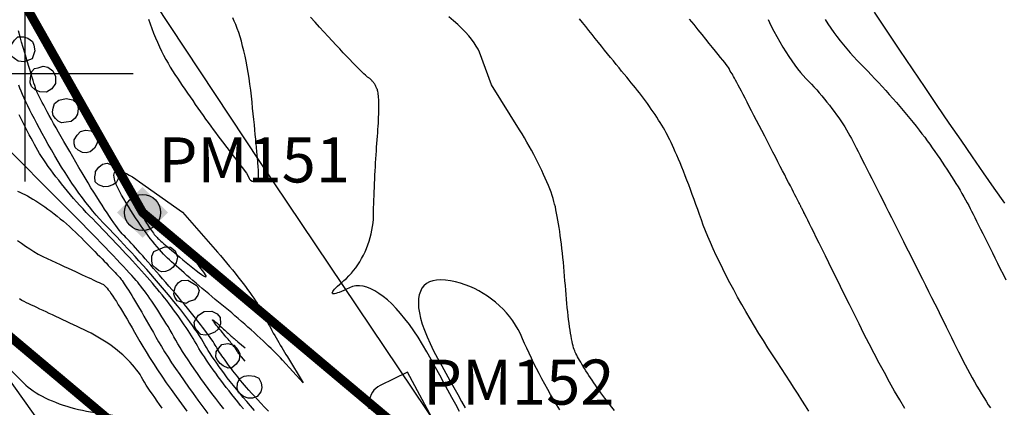
# Model space of a CAD drawing. Units: metres. Extents: x 622860 to 625260, y 2463500 to 2465300.
# Drawn here: x 623799 to 623909, y 2464563 to 2464606 of the extents above; entities that cross this region are included whole.
import ezdxf
from ezdxf.enums import TextEntityAlignment as Align

# ---------------------------------------------------------------- set-up
doc = ezdxf.new("R2010")
doc.units = ezdxf.units.M
doc.header["$LTSCALE"] = 40
doc.header["$PDMODE"] = 32
doc.header["$PDSIZE"] = 4
doc.linetypes.add('ACAD_ISO02W100', pattern=[15, 12, -3])
for name, color, linetype in [('0_NOM146-2-CuadriculaUTM', 8, 'Continuous'), ('CVL_CURV_D', 31, 'Continuous'), ('CVL_CURV_G', 12, 'Continuous'), ('CVL_CURVZ', 10, 'Continuous'), ('CVL_PUNTO-PM', 7, 'Continuous'), ('CVL_PUNTO_NUM-PM', 7, 'Continuous')]:
    doc.layers.add(name, color=color, linetype=linetype)
for name, color, linetype, true_color in [('0_NOM146-7-4-L-PM', 7, 'Continuous', 0x0070ff), ('0_NOM146-7-4-L-ZF', 7, 'Continuous', 0x8400a8), ('0_NOM146-7-4-P-VPM', 7, 'Continuous', 0x0070ff), ('Barda', 7, 'Continuous', 0xb8931e), ('Palapa', 7, 'Continuous', 0xb8931e), ('Pisos', 7, 'Continuous', 0x0c93a9), ('Postería', 7, 'Continuous', 0xb8931e)]:
    doc.layers.add(name, color=color, linetype=linetype, true_color=true_color)
doc.styles.add('MONOTXT4', font='monotxt4.shx')

msp = doc.modelspace()

# ---------------------------------------------------------------- hatches: boundary and pattern name
at = {"layer": '0_NOM146-7-4-P-VPM'}
h = msp.add_hatch(color=256, dxfattribs=at)
h.dxf.hatch_style = 1
h.paths.add_polyline_path([(623810.23, 2464584.58), (623813.06, 2464587.41), (623815.89, 2464584.58), (623813.06, 2464581.76)])

# ---------------------------------------------------------------- linework, layer by layer
at = {"layer": '0_NOM146-2-CuadriculaUTM', "linetype": 'Continuous'}
for p, q in [((623800, 2464612), (623800, 2464588)), ((623788, 2464600), (623812, 2464600))]:
    msp.add_line(p, q, dxfattribs=at)
at = {"layer": '0_NOM146-7-4-L-PM', "linetype": 'ACAD_ISO02W100', "ltscale": 0.01, "const_width": 1}
msp.add_lwpolyline([(623654.34, 2464731.26), (623672.59, 2464684.71), (623722.51, 2464687.38), (623770.94, 2464674.94), (623788.45, 2464628.11), (623813.06, 2464584.58), (623842.39, 2464559.93), (623872.06, 2464525.14), (623884.12, 2464487.58), (623926.44, 2464460.94), (623949.96, 2464416.82), (623975.51, 2464373.85), (623982.2, 2464324.3), (624015.89, 2464287.35), (624062.08, 2464268.22), (624077.34, 2464220.6)], dxfattribs=at)
at = {"layer": '0_NOM146-7-4-L-ZF', "linetype": 'Continuous', "const_width": 1}
msp.add_lwpolyline([(623638.61, 2464716.58), (623659.24, 2464663.96), (623720.52, 2464667.25), (623755.86, 2464658.17), (623770.26, 2464619.63), (623797.43, 2464571.6), (623828.25, 2464545.69), (623854.24, 2464515.21), (623867.3, 2464474.53), (623911.29, 2464446.85), (623932.53, 2464407), (623956.24, 2464367.13), (623963.21, 2464315.43), (624004.11, 2464270.58), (624045.86, 2464253.29), (624060.05, 2464209.02)], dxfattribs=at)
at = {"layer": 'Barda'}
msp.add_lwpolyline([(623754.14, 2464594.15), (623770.46, 2464605.65), (623792.64, 2464573.9), (623803.37, 2464558.83), (623818.78, 2464536.86)], dxfattribs=at)
at = {"layer": 'CVL_CURV_D', "color": 34, "linetype": 'Continuous'}
for points, elevation in [([(623894.14, 2464606.81), (623895.56, 2464604.68), (623896.97, 2464602.58), (623898.37, 2464600.5), (623899.75, 2464598.46), (623901.11, 2464596.46), (623902.44, 2464594.5), (623903.74, 2464592.6), (623905.01, 2464590.75), (623906.24, 2464588.97), (623907.43, 2464587.26), (623908.58, 2464585.61)], -0.2), ([(623813.71, 2464606.04), (623813.89, 2464605.52), (623814.08, 2464605), (623814.28, 2464604.48), (623814.49, 2464603.97), (623814.7, 2464603.47), (623814.93, 2464602.97), (623815.16, 2464602.49), (623815.39, 2464602.02), (623815.63, 2464601.57), (623815.88, 2464601.13), (623816.13, 2464600.7), (623816.39, 2464600.3), (623816.65, 2464599.9), (623816.91, 2464599.49), (623817.19, 2464599.08), (623817.46, 2464598.67), (623817.74, 2464598.25), (623818.03, 2464597.83), (623818.32, 2464597.41), (623818.61, 2464596.99), (623818.9, 2464596.57), (623819.19, 2464596.16), (623819.47, 2464595.75), (623819.76, 2464595.34), (623820.05, 2464594.94), (623820.33, 2464594.55), (623820.61, 2464594.17), (623820.88, 2464593.8), (623821.14, 2464593.44), (623821.4, 2464593.09), (623821.66, 2464592.75), (623821.9, 2464592.43), (623824.56, 2464588.96)], 1.2), ([(623825.89, 2464588.43), (623825.9, 2464589.16), (623825.9, 2464589.25), (623825.89, 2464589.38), (623825.88, 2464589.55), (623825.87, 2464589.76), (623825.85, 2464590.01), (623825.83, 2464590.29), (623825.8, 2464590.62), (623825.77, 2464590.97), (623825.73, 2464591.36), (623825.69, 2464591.78), (623825.65, 2464592.23), (623825.6, 2464592.71), (623825.55, 2464593.22), (623825.5, 2464593.76), (623825.45, 2464594.32), (623825.39, 2464594.91), (623825.33, 2464595.52), (623825.26, 2464596.15), (623825.19, 2464596.81), (623825.12, 2464597.48), (623825.05, 2464598.16), (623824.96, 2464598.82), (623824.87, 2464599.48), (623824.77, 2464600.12), (623824.66, 2464600.74), (623824.54, 2464601.35), (623824.42, 2464601.94), (623824.29, 2464602.5), (623824.15, 2464603.05), (623824.01, 2464603.58), (623823.86, 2464604.08), (623823.71, 2464604.55), (623823.55, 2464605), (623823.39, 2464605.42), (623823.22, 2464605.8), (623823.05, 2464606.16)], 1.2), ([(623851.75, 2464598.75), (623850.39, 2464602.37), (623850.24, 2464602.7), (623850.05, 2464603.05), (623849.81, 2464603.42), (623849.53, 2464603.79), (623849.21, 2464604.19), (623848.85, 2464604.59), (623848.44, 2464605), (623848, 2464605.43), (623847.53, 2464605.86), (623847.02, 2464606.29)], 0.8), ([(623886.92, 2464562.53), (623886.54, 2464563.14), (623886.14, 2464563.77), (623885.72, 2464564.42), (623885.28, 2464565.1), (623884.83, 2464565.8), (623884.36, 2464566.52), (623883.88, 2464567.26), (623883.39, 2464568.02), (623882.88, 2464568.78), (623882.38, 2464569.57), (623881.87, 2464570.36), (623881.38, 2464571.16), (623880.89, 2464571.96), (623880.4, 2464572.77), (623879.93, 2464573.58), (623879.47, 2464574.39), (623879.02, 2464575.19), (623878.59, 2464575.99), (623878.17, 2464576.78), (623877.76, 2464577.56), (623877.37, 2464578.33), (623877, 2464579.09), (623876.65, 2464579.82), (623876.32, 2464580.54), (623876, 2464581.24), (623875.72, 2464581.91), (623875.45, 2464582.56), (623875.21, 2464583.18), (623875, 2464583.77), (623874.8, 2464584.34), (623874.6, 2464584.91), (623874.4, 2464585.47), (623874.2, 2464586.03), (623873.99, 2464586.58), (623873.79, 2464587.12), (623873.59, 2464587.64), (623873.4, 2464588.16), (623873.2, 2464588.66), (623873.01, 2464589.15), (623872.82, 2464589.62), (623872.64, 2464590.08), (623872.46, 2464590.51), (623872.28, 2464590.93), (623872.11, 2464591.32), (623871.95, 2464591.69), (623871.79, 2464592.03), (623871.65, 2464592.35), (623871.51, 2464592.65), (623871.37, 2464592.91), (623871.24, 2464593.16), (623871.1, 2464593.43), (623870.95, 2464593.7), (623870.79, 2464593.98), (623870.62, 2464594.26), (623870.44, 2464594.55), (623870.25, 2464594.84), (623870.06, 2464595.14), (623869.86, 2464595.44), (623869.66, 2464595.75), (623869.45, 2464596.05), (623869.24, 2464596.35), (623869.03, 2464596.66), (623868.81, 2464596.96), (623868.59, 2464597.26), (623868.36, 2464597.55), (623868.14, 2464597.84), (623867.91, 2464598.13), (623867.69, 2464598.41), (623867.46, 2464598.68), (623867.23, 2464598.97), (623866.98, 2464599.26), (623866.72, 2464599.58), (623866.45, 2464599.91), (623866.16, 2464600.26), (623865.87, 2464600.62), (623865.56, 2464601), (623865.25, 2464601.39), (623864.92, 2464601.78), (623864.6, 2464602.19), (623864.26, 2464602.6), (623863.92, 2464603.03), (623863.58, 2464603.45), (623863.23, 2464603.89), (623862.88, 2464604.32), (623862.53, 2464604.76), (623862.18, 2464605.2), (623861.83, 2464605.64), (623861.48, 2464606.08)], 0.6), ([(623897.54, 2464562.82), (623896.98, 2464563.78), (623896.42, 2464564.76), (623895.85, 2464565.77), (623895.28, 2464566.81), (623894.71, 2464567.86), (623894.15, 2464568.93), (623893.58, 2464570.02), (623893.02, 2464571.12), (623892.47, 2464572.22), (623891.93, 2464573.32), (623891.41, 2464574.37), (623890.91, 2464575.38), (623890.43, 2464576.36), (623889.97, 2464577.28), (623889.54, 2464578.16), (623889.13, 2464579), (623888.74, 2464579.78), (623888.38, 2464580.51), (623888.04, 2464581.19), (623887.73, 2464581.81), (623887.45, 2464582.38), (623887.2, 2464582.88), (623886.98, 2464583.33), (623886.79, 2464583.71), (623886.64, 2464584.03), (623886.51, 2464584.28), (623886.42, 2464584.46), (623886.37, 2464584.58), (623886.35, 2464584.62), (623886.31, 2464584.69), (623886.3, 2464584.7), (623886.3, 2464584.71), (623886.29, 2464584.72), (623886.28, 2464584.74), (623886.27, 2464584.76), (623886.26, 2464584.79), (623886.25, 2464584.81), (623886.23, 2464584.85), (623886.21, 2464584.88), (623886.19, 2464584.92), (623886.17, 2464584.97), (623886.15, 2464585.01), (623886.12, 2464585.06), (623886.1, 2464585.11), (623886.07, 2464585.17), (623886.04, 2464585.22), (623886.01, 2464585.28), (623885.98, 2464585.35), (623885.94, 2464585.41), (623885.91, 2464585.48), (623885.87, 2464585.56), (623885.8, 2464585.69), (623885.72, 2464585.85), (623885.62, 2464586.05), (623885.5, 2464586.28), (623885.37, 2464586.54), (623885.21, 2464586.84), (623885.05, 2464587.16), (623884.86, 2464587.52), (623884.67, 2464587.9), (623884.45, 2464588.31), (623884.23, 2464588.75), (623883.99, 2464589.21), (623883.74, 2464589.7), (623883.48, 2464590.21), (623883.21, 2464590.74), (623882.92, 2464591.29), (623882.63, 2464591.86), (623882.33, 2464592.45), (623882.02, 2464593.05), (623881.7, 2464593.66), (623881.4, 2464594.24), (623881.11, 2464594.8), (623880.83, 2464595.34), (623880.57, 2464595.86), (623880.31, 2464596.35), (623880.07, 2464596.81), (623879.84, 2464597.25), (623879.63, 2464597.66), (623879.43, 2464598.04), (623879.25, 2464598.39), (623879.08, 2464598.71), (623878.93, 2464598.99), (623878.79, 2464599.25), (623878.67, 2464599.47), (623878.57, 2464599.65), (623878.49, 2464599.8), (623878.43, 2464599.91), (623878.38, 2464599.98), (623878.36, 2464600.02), (623878.35, 2464600.03), (623878.34, 2464600.05), (623878.32, 2464600.06), (623878.31, 2464600.08), (623878.29, 2464600.1), (623878.28, 2464600.12), (623878.27, 2464600.14), (623878.25, 2464600.17), (623878.24, 2464600.19), (623878.22, 2464600.22), (623878.21, 2464600.24), (623878.19, 2464600.27), (623878.18, 2464600.3), (623878.17, 2464600.33), (623878.15, 2464600.36), (623878.14, 2464600.39), (623878.13, 2464600.42), (623878.11, 2464600.45), (623878.1, 2464600.48), (623878.09, 2464600.51), (623878.06, 2464600.56), (623877.99, 2464600.66), (623877.89, 2464600.8), (623877.75, 2464600.99), (623877.58, 2464601.21), (623877.37, 2464601.47), (623877.13, 2464601.77), (623876.86, 2464602.11), (623876.56, 2464602.49), (623876.23, 2464602.9), (623875.87, 2464603.34), (623875.49, 2464603.81), (623875.08, 2464604.32), (623874.64, 2464604.85), (623874.18, 2464605.42), (623873.69, 2464606.01)], 0.4), ([(623882.39, 2464605.98), (623882.71, 2464605.33), (623883.04, 2464604.7), (623883.37, 2464604.09), (623883.7, 2464603.5), (623884.03, 2464602.93), (623884.36, 2464602.39), (623884.69, 2464601.88), (623885.02, 2464601.39), (623885.34, 2464600.93), (623885.66, 2464600.51), (623885.98, 2464600.12), (623886.29, 2464599.77), (623886.59, 2464599.45), (623886.89, 2464599.14), (623887.19, 2464598.83), (623887.48, 2464598.51), (623887.78, 2464598.18), (623888.07, 2464597.85), (623888.36, 2464597.51), (623888.64, 2464597.17), (623888.92, 2464596.82), (623889.2, 2464596.47), (623889.47, 2464596.13), (623889.73, 2464595.78), (623889.98, 2464595.43), (623890.22, 2464595.08), (623890.46, 2464594.74), (623890.68, 2464594.4), (623890.89, 2464594.07), (623891.09, 2464593.74), (623891.28, 2464593.42), (623891.46, 2464593.1), (623891.62, 2464592.8), (623891.78, 2464592.48), (623891.96, 2464592.13), (623892.16, 2464591.75), (623892.37, 2464591.34), (623892.59, 2464590.9), (623892.83, 2464590.43), (623893.08, 2464589.94), (623893.34, 2464589.43), (623893.61, 2464588.89), (623893.89, 2464588.34), (623894.18, 2464587.76), (623894.48, 2464587.17), (623894.79, 2464586.57), (623895.1, 2464585.95), (623895.42, 2464585.31), (623895.74, 2464584.67), (623896.07, 2464584.02), (623896.4, 2464583.36), (623896.74, 2464582.7), (623897.07, 2464582.03), (623897.41, 2464581.36), (623897.75, 2464580.67), (623898.1, 2464579.98), (623898.45, 2464579.29), (623898.79, 2464578.59), (623899.14, 2464577.9), (623899.49, 2464577.2), (623899.84, 2464576.51), (623900.18, 2464575.82), (623900.52, 2464575.14), (623900.86, 2464574.46), (623901.19, 2464573.8), (623901.51, 2464573.15), (623901.82, 2464572.52), (623902.13, 2464571.9), (623902.43, 2464571.3), (623902.71, 2464570.72), (623902.99, 2464570.17), (623903.25, 2464569.64), (623903.5, 2464569.13), (623903.74, 2464568.64), (623903.99, 2464568.15), (623904.24, 2464567.67), (623904.5, 2464567.18), (623904.76, 2464566.71), (623905.02, 2464566.24), (623905.27, 2464565.78), (623905.53, 2464565.33), (623905.79, 2464564.89), (623906.05, 2464564.46), (623906.3, 2464564.04), (623906.55, 2464563.64), (623906.8, 2464563.25), (623907.05, 2464562.89)], 0.2), ([(623827.01, 2464562.54), (623826.58, 2464562.99), (623826.18, 2464563.42), (623825.8, 2464563.82), (623825.45, 2464564.2), (623825.13, 2464564.55), (623824.84, 2464564.88), (623824.57, 2464565.17), (623824.34, 2464565.44), (623824.14, 2464565.67), (623823.96, 2464565.89), (623823.78, 2464566.11), (623823.6, 2464566.33), (623823.42, 2464566.56), (623823.24, 2464566.78), (623823.07, 2464567), (623822.9, 2464567.22), (623822.74, 2464567.44), (623822.58, 2464567.66), (623822.42, 2464567.87), (623822.27, 2464568.08), (623822.12, 2464568.29), (623821.98, 2464568.49), (623821.85, 2464568.68), (623821.72, 2464568.87), (623821.6, 2464569.06), (623821.49, 2464569.23), (623821.39, 2464569.4), (623821.29, 2464569.56), (623821.21, 2464569.71), (623821.11, 2464569.87), (623821, 2464570.05), (623820.87, 2464570.25), (623820.72, 2464570.47), (623820.55, 2464570.71), (623820.36, 2464570.97), (623820.16, 2464571.25), (623819.94, 2464571.54), (623819.71, 2464571.85), (623819.46, 2464572.17), (623819.2, 2464572.51), (623818.92, 2464572.85), (623818.63, 2464573.22), (623818.33, 2464573.59), (623818.02, 2464573.97), (623817.7, 2464574.36), (623817.37, 2464574.76), (623817.03, 2464575.17), (623816.69, 2464575.58), (623816.33, 2464575.99), (623815.98, 2464576.41), (623815.63, 2464576.82), (623815.28, 2464577.22), (623814.94, 2464577.62), (623814.61, 2464578.01), (623814.28, 2464578.38), (623813.96, 2464578.75), (623813.65, 2464579.1), (623813.35, 2464579.44), (623813.07, 2464579.77), (623812.79, 2464580.08), (623812.52, 2464580.38), (623812.27, 2464580.66), (623812.04, 2464580.92), (623811.81, 2464581.16), (623811.61, 2464581.39), (623811.41, 2464581.6), (623811.24, 2464581.78), (623811.08, 2464581.94), (623810.95, 2464582.08), (623810.81, 2464582.23), (623810.66, 2464582.41), (623810.48, 2464582.62), (623810.29, 2464582.87), (623810.09, 2464583.15), (623809.87, 2464583.45), (623809.63, 2464583.79), (623809.39, 2464584.15), (623809.13, 2464584.54), (623808.85, 2464584.95), (623808.57, 2464585.38), (623808.28, 2464585.84), (623807.98, 2464586.32), (623807.66, 2464586.82), (623807.34, 2464587.33), (623807.02, 2464587.87), (623806.69, 2464588.42), (623806.35, 2464588.98), (623806, 2464589.56), (623805.66, 2464590.16), (623805.31, 2464590.75), (623804.98, 2464591.33), (623804.65, 2464591.89), (623804.34, 2464592.44), (623804.04, 2464592.97), (623803.75, 2464593.48), (623803.47, 2464593.98), (623803.2, 2464594.45), (623802.95, 2464594.9), (623802.71, 2464595.33), (623802.49, 2464595.73), (623802.29, 2464596.11), (623802.1, 2464596.47), (623801.93, 2464596.79), (623801.77, 2464597.09), (623801.64, 2464597.36), (623801.52, 2464597.59), (623801.42, 2464597.8), (623801.35, 2464597.97), (623801.29, 2464598.1), (623801.24, 2464598.24), (623801.18, 2464598.42), (623801.1, 2464598.65), (623801.02, 2464598.91), (623800.92, 2464599.22), (623800.82, 2464599.56), (623800.7, 2464599.93), (623800.58, 2464600.35), (623800.44, 2464600.79), (623800.3, 2464601.27), (623800.15, 2464601.78), (623799.99, 2464602.31), (623799.83, 2464602.88), (623799.65, 2464603.47), (623799.48, 2464604.08), (623799.29, 2464604.72)], 1.2), ([(623865.38, 2464562.61), (623865.09, 2464562.97), (623864.81, 2464563.32), (623864.55, 2464563.65), (623864.3, 2464563.97), (623864.07, 2464564.28), (623863.86, 2464564.57), (623863.66, 2464564.85), (623863.46, 2464565.13), (623863.26, 2464565.41), (623863.07, 2464565.69), (623862.89, 2464565.96), (623862.71, 2464566.23), (623862.53, 2464566.5), (623862.36, 2464566.76), (623862.2, 2464567.01), (623862.04, 2464567.26), (623861.89, 2464567.5), (623861.75, 2464567.74), (623861.62, 2464567.96), (623861.5, 2464568.18), (623861.38, 2464568.38), (623861.28, 2464568.57), (623861.18, 2464568.76), (623861.1, 2464568.93), (623861.02, 2464569.09), (623860.96, 2464569.23), (623860.9, 2464569.38), (623860.84, 2464569.56), (623860.79, 2464569.77), (623860.73, 2464570), (623860.67, 2464570.26), (623860.61, 2464570.55), (623860.55, 2464570.86), (623860.5, 2464571.19), (623860.44, 2464571.54), (623860.39, 2464571.91), (623860.33, 2464572.3), (623860.28, 2464572.71), (623860.23, 2464573.13), (623860.18, 2464573.57), (623860.13, 2464574.03), (623860.09, 2464574.5), (623860.04, 2464574.98), (623860, 2464575.47), (623859.96, 2464575.97), (623859.92, 2464576.48), (623859.88, 2464577), (623859.84, 2464577.52), (623859.8, 2464578.04), (623859.75, 2464578.55), (623859.7, 2464579.07), (623859.65, 2464579.57), (623859.59, 2464580.08), (623859.54, 2464580.57), (623859.48, 2464581.06), (623859.42, 2464581.54), (623859.35, 2464582.01), (623859.29, 2464582.46), (623859.22, 2464582.9), (623859.15, 2464583.33), (623859.09, 2464583.74), (623859.02, 2464584.13), (623858.95, 2464584.5), (623858.88, 2464584.86), (623858.81, 2464585.19), (623858.73, 2464585.49), (623858.66, 2464585.8), (623858.56, 2464586.12), (623858.45, 2464586.46), (623858.33, 2464586.82), (623858.19, 2464587.19), (623858.04, 2464587.58), (623857.87, 2464587.98), (623857.7, 2464588.39), (623857.51, 2464588.81), (623857.31, 2464589.24), (623857.1, 2464589.68), (623856.88, 2464590.13), (623856.66, 2464590.57), (623856.42, 2464591.03), (623856.17, 2464591.48), (623855.92, 2464591.94), (623855.66, 2464592.4), (623855.4, 2464592.86), (623855.12, 2464593.31), (623854.85, 2464593.76), (623851.75, 2464598.75)], 0.8), ([(623824.26, 2464562.79), (623823.93, 2464563.18), (623823.61, 2464563.58), (623823.28, 2464563.98), (623822.96, 2464564.38), (623822.65, 2464564.78), (623822.34, 2464565.18), (623822.04, 2464565.58), (623821.74, 2464565.97), (623821.45, 2464566.36), (623821.17, 2464566.75), (623820.89, 2464567.12), (623820.63, 2464567.49), (623820.38, 2464567.86), (623820.14, 2464568.21), (623819.91, 2464568.55), (623819.69, 2464568.88), (623819.49, 2464569.2), (623819.31, 2464569.5), (623819.14, 2464569.79), (623818.98, 2464570.06), (623818.83, 2464570.33), (623818.66, 2464570.61), (623818.49, 2464570.9), (623818.3, 2464571.2), (623818.1, 2464571.5), (623817.9, 2464571.82), (623817.68, 2464572.13), (623817.46, 2464572.46), (623817.23, 2464572.79), (623816.99, 2464573.12), (623816.75, 2464573.46), (623816.5, 2464573.79), (623816.25, 2464574.13), (623816, 2464574.46), (623815.74, 2464574.8), (623815.48, 2464575.13), (623815.22, 2464575.46), (623814.95, 2464575.78), (623814.69, 2464576.1), (623814.42, 2464576.42), (623814.15, 2464576.73), (623813.87, 2464577.06), (623813.57, 2464577.4), (623813.26, 2464577.75), (623812.94, 2464578.11), (623812.61, 2464578.48), (623812.27, 2464578.85), (623811.93, 2464579.23), (623811.57, 2464579.62), (623811.21, 2464580.01), (623810.85, 2464580.4), (623810.48, 2464580.79), (623810.11, 2464581.19), (623809.74, 2464581.58), (623809.36, 2464581.97), (623808.99, 2464582.36), (623808.62, 2464582.74), (623808.25, 2464583.12), (623807.89, 2464583.49), (623807.53, 2464583.86), (623807.17, 2464584.22), (623806.81, 2464584.59), (623806.46, 2464584.97), (623806.1, 2464585.36), (623805.75, 2464585.75), (623805.4, 2464586.15), (623805.06, 2464586.55), (623804.72, 2464586.95), (623804.39, 2464587.35), (623804.07, 2464587.75), (623803.76, 2464588.15), (623803.45, 2464588.54), (623803.15, 2464588.94), (623802.87, 2464589.32), (623802.6, 2464589.7), (623802.34, 2464590.08), (623802.1, 2464590.44), (623801.86, 2464590.79), (623801.65, 2464591.14), (623801.45, 2464591.47), (623801.26, 2464591.8), (623801.07, 2464592.14), (623800.88, 2464592.48), (623800.69, 2464592.84), (623800.5, 2464593.2), (623800.3, 2464593.56), (623800.12, 2464593.93), (623799.93, 2464594.3), (623799.74, 2464594.68), (623799.56, 2464595.05), (623799.38, 2464595.42)], 1.4), ([(623822.05, 2464562.78), (623821.61, 2464563.36), (623821.17, 2464563.93), (623820.74, 2464564.5), (623820.32, 2464565.07), (623819.91, 2464565.62), (623819.52, 2464566.17), (623819.14, 2464566.7), (623818.77, 2464567.23), (623818.43, 2464567.73), (623818.1, 2464568.23), (623817.79, 2464568.7), (623817.5, 2464569.16), (623817.23, 2464569.6), (623816.98, 2464570.01), (623816.75, 2464570.41), (623816.54, 2464570.79), (623816.32, 2464571.17), (623816.1, 2464571.54), (623815.88, 2464571.92), (623815.65, 2464572.29), (623815.43, 2464572.66), (623815.2, 2464573.02), (623814.98, 2464573.38), (623814.75, 2464573.73), (623814.53, 2464574.07), (623814.31, 2464574.41), (623814.09, 2464574.73), (623813.87, 2464575.04), (623813.66, 2464575.34), (623813.46, 2464575.63), (623813.26, 2464575.9), (623813.06, 2464576.16), (623812.87, 2464576.4), (623812.69, 2464576.63), (623812.52, 2464576.84), (623812.33, 2464577.05), (623812.11, 2464577.3), (623811.86, 2464577.58), (623811.58, 2464577.88), (623811.28, 2464578.22), (623810.94, 2464578.57), (623810.58, 2464578.96), (623810.2, 2464579.37), (623809.79, 2464579.8), (623809.36, 2464580.25), (623808.91, 2464580.72), (623808.43, 2464581.21), (623807.94, 2464581.72), (623807.44, 2464582.24), (623806.92, 2464582.77), (623806.38, 2464583.32), (623805.83, 2464583.89), (623805.26, 2464584.46), (623804.69, 2464585.04), (623804.11, 2464585.63), (623797.58, 2464592.2)], 1.6), ([(623830.86, 2464565.69), (623828.55, 2464568.21), (623828.34, 2464568.44), (623828.11, 2464568.68), (623827.86, 2464568.94), (623827.6, 2464569.2), (623827.32, 2464569.48), (623827.03, 2464569.76), (623826.73, 2464570.04), (623826.42, 2464570.34), (623826.1, 2464570.64), (623825.77, 2464570.94), (623825.44, 2464571.25), (623825.09, 2464571.56), (623824.74, 2464571.87), (623824.39, 2464572.19), (623824.03, 2464572.5), (623823.67, 2464572.81), (623823.3, 2464573.12), (623822.94, 2464573.43), (623822.57, 2464573.74), (623822.21, 2464574.04), (623821.85, 2464574.34), (623821.48, 2464574.64), (623821.11, 2464574.94), (623820.75, 2464575.25), (623820.39, 2464575.55), (623820.03, 2464575.85), (623819.67, 2464576.15), (623819.32, 2464576.45), (623818.98, 2464576.75), (623818.64, 2464577.04), (623818.31, 2464577.32), (623817.98, 2464577.6), (623817.67, 2464577.87), (623817.37, 2464578.14), (623817.08, 2464578.39), (623816.8, 2464578.64), (623816.53, 2464578.88), (623816.28, 2464579.1), (623816.05, 2464579.32), (623815.83, 2464579.52), (623815.61, 2464579.73), (623815.39, 2464579.96), (623815.16, 2464580.2), (623814.92, 2464580.47), (623814.67, 2464580.76), (623814.42, 2464581.06), (623814.16, 2464581.38), (623813.9, 2464581.71), (623813.64, 2464582.06), (623813.37, 2464582.42), (623813.1, 2464582.8), (623812.83, 2464583.18), (623812.56, 2464583.58), (623812.29, 2464583.98), (623812.02, 2464584.39), (623811.76, 2464584.81), (623811.49, 2464585.23), (623811.23, 2464585.66), (623810.98, 2464586.09), (623810.72, 2464586.52), (623810.49, 2464586.94), (623810.3, 2464587.33), (623810.14, 2464587.67), (623810.02, 2464587.98), (623809.94, 2464588.26), (623809.89, 2464588.5), (623809.87, 2464588.71), (623809.89, 2464588.88), (623809.94, 2464589.01), (623810.03, 2464589.1), (623810.15, 2464589.16), (623810.31, 2464589.18), (623810.5, 2464589.17), (623810.72, 2464589.11), (623810.98, 2464589.02), (623811.26, 2464588.89), (623811.58, 2464588.73), (623811.93, 2464588.52), (623812.32, 2464588.28), (623812.73, 2464587.99), (623817.5, 2464584.63)], 1.2), ([(623824.56, 2464588.96), (623824.86, 2464588.39), (623824.88, 2464588.34), (623824.91, 2464588.29), (623824.94, 2464588.25), (623824.97, 2464588.21), (623825, 2464588.18), (623825.04, 2464588.15), (623825.07, 2464588.12), (623825.1, 2464588.1), (623825.14, 2464588.08), (623825.17, 2464588.06), (623825.21, 2464588.05), (623825.24, 2464588.04), (623825.28, 2464588.04), (623825.31, 2464588.04), (623825.35, 2464588.04), (623825.38, 2464588.05), (623825.42, 2464588.06), (623825.45, 2464588.08), (623825.48, 2464588.1), (623825.52, 2464588.13), (623825.89, 2464588.43)], 1.2), ([(623799.18, 2464586.96), (623799.45, 2464586.83), (623799.73, 2464586.7), (623800.01, 2464586.56), (623800.3, 2464586.41), (623800.6, 2464586.24), (623800.91, 2464586.06), (623801.23, 2464585.87), (623801.55, 2464585.66), (623801.88, 2464585.44), (623802.22, 2464585.21), (623802.56, 2464584.96), (623802.9, 2464584.71), (623803.25, 2464584.44), (623803.59, 2464584.17), (623803.94, 2464583.89), (623804.28, 2464583.6), (623804.62, 2464583.31), (623804.96, 2464583.01), (623805.3, 2464582.71), (623805.63, 2464582.4), (623805.96, 2464582.08), (623806.27, 2464581.77), (623806.59, 2464581.45), (623806.89, 2464581.14), (623807.19, 2464580.84), (623807.48, 2464580.54), (623807.77, 2464580.25), (623808.04, 2464579.97), (623808.31, 2464579.7), (623808.56, 2464579.44), (623808.81, 2464579.18), (623809.04, 2464578.94), (623809.26, 2464578.71), (623809.47, 2464578.49), (623809.66, 2464578.29), (623809.85, 2464578.09), (623810.01, 2464577.92), (623810.17, 2464577.75), (623810.3, 2464577.6), (623810.42, 2464577.47), (623810.52, 2464577.36), (623810.61, 2464577.26), (623810.69, 2464577.15), (623810.79, 2464577.02), (623810.9, 2464576.86), (623811.03, 2464576.67), (623811.17, 2464576.46), (623811.33, 2464576.22), (623811.49, 2464575.95), (623811.67, 2464575.67), (623811.86, 2464575.36), (623812.06, 2464575.03), (623812.27, 2464574.67), (623812.5, 2464574.3), (623812.72, 2464573.91), (623812.96, 2464573.51), (623813.21, 2464573.08), (623813.46, 2464572.65), (623813.72, 2464572.19), (623813.98, 2464571.73), (623814.25, 2464571.25), (623814.53, 2464570.75), (623814.82, 2464570.24), (623815.14, 2464569.7), (623815.5, 2464569.13), (623815.88, 2464568.53), (623816.28, 2464567.91), (623816.72, 2464567.26), (623817.17, 2464566.59), (623817.65, 2464565.91), (623818.14, 2464565.21), (623818.66, 2464564.5), (623819.19, 2464563.77), (623819.74, 2464563.03), (623820.3, 2464562.29)], 1.8), ([(623817.5, 2464584.63), (623821.36, 2464580.19), (623821.7, 2464579.79), (623822.04, 2464579.39), (623822.37, 2464578.99), (623822.7, 2464578.6), (623823.01, 2464578.21), (623823.32, 2464577.83), (623823.62, 2464577.45), (623823.91, 2464577.08), (623824.19, 2464576.72), (623824.45, 2464576.37), (623824.7, 2464576.03), (623824.94, 2464575.7), (623825.17, 2464575.38), (623825.38, 2464575.07), (623825.57, 2464574.78), (623825.75, 2464574.51), (623825.91, 2464574.25), (623826.06, 2464574), (623826.18, 2464573.78), (623826.29, 2464573.57), (623826.39, 2464573.37), (623826.5, 2464573.16), (623826.61, 2464572.94), (623826.73, 2464572.72), (623826.86, 2464572.48), (623826.99, 2464572.24), (623827.12, 2464571.99), (623827.26, 2464571.74), (623827.4, 2464571.48), (623827.55, 2464571.21), (623827.7, 2464570.95), (623827.85, 2464570.68), (623828.01, 2464570.41), (623828.16, 2464570.14), (623828.32, 2464569.87), (623828.48, 2464569.6), (623828.64, 2464569.33), (623828.79, 2464569.07), (623828.95, 2464568.81), (623829.11, 2464568.55), (623830.86, 2464565.69)], 1.2), ([(623815.23, 2464562.87), (623814.94, 2464563.27), (623814.66, 2464563.66), (623814.4, 2464564.04), (623814.14, 2464564.41), (623813.91, 2464564.76), (623813.68, 2464565.1), (623813.47, 2464565.43), (623813.28, 2464565.74), (623813.1, 2464566.04), (623812.94, 2464566.32), (623812.78, 2464566.59), (623812.6, 2464566.86), (623812.4, 2464567.14), (623812.18, 2464567.41), (623811.95, 2464567.69), (623811.7, 2464567.96), (623811.43, 2464568.24), (623811.15, 2464568.51), (623810.86, 2464568.78), (623810.55, 2464569.05), (623810.23, 2464569.31), (623809.9, 2464569.57), (623809.56, 2464569.82), (623809.21, 2464570.07), (623808.85, 2464570.31), (623808.48, 2464570.54), (623808.11, 2464570.76), (623807.73, 2464570.97), (623807.35, 2464571.18), (623806.96, 2464571.37), (623806.57, 2464571.56), (623806.18, 2464571.74), (623805.79, 2464571.93), (623805.39, 2464572.12), (623805, 2464572.31), (623804.61, 2464572.49), (623804.22, 2464572.68), (623803.84, 2464572.86), (623803.46, 2464573.04), (623803.09, 2464573.21), (623802.72, 2464573.38), (623802.36, 2464573.55), (623802.02, 2464573.72), (623801.68, 2464573.87), (623801.35, 2464574.03), (623801.04, 2464574.17), (623800.74, 2464574.31), (623800.46, 2464574.45), (623800.19, 2464574.57), (623799.93, 2464574.69), (623799.68, 2464574.82), (623799.43, 2464574.99)], 2.2), ([(623797.5, 2464568.06), (623799.91, 2464565.64), (623800.13, 2464565.42), (623800.38, 2464565.21), (623800.65, 2464565), (623800.94, 2464564.79), (623801.25, 2464564.59), (623801.57, 2464564.4), (623801.92, 2464564.21), (623802.27, 2464564.03), (623802.64, 2464563.85), (623803.02, 2464563.68), (623803.42, 2464563.52), (623803.82, 2464563.36), (623804.24, 2464563.22), (623804.66, 2464563.08), (623805.09, 2464562.96), (623805.52, 2464562.84), (623805.96, 2464562.73), (623806.41, 2464562.64), (623806.85, 2464562.55), (623807.3, 2464562.48), (623812.29, 2464561.74)], 2.4), ([(623842.41, 2464566.88), (623839.38, 2464565.39), (623839.13, 2464565.24), (623838.9, 2464565.07), (623838.7, 2464564.86), (623838.53, 2464564.64), (623838.39, 2464564.38), (623838.28, 2464564.11), (623838.2, 2464563.81), (623838.15, 2464563.49), (623838.12, 2464563.15), (623838.13, 2464562.79)], 1.2), ([(623855.37, 2464546.44), (623851.63, 2464551.54), (623851.29, 2464552.01), (623850.95, 2464552.49), (623850.6, 2464552.98), (623850.25, 2464553.49), (623849.9, 2464554), (623849.55, 2464554.52), (623849.2, 2464555.05), (623848.85, 2464555.58), (623848.5, 2464556.11), (623848.16, 2464556.65), (623847.82, 2464557.19), (623847.49, 2464557.72), (623847.17, 2464558.25), (623846.85, 2464558.78), (623846.54, 2464559.3), (623846.24, 2464559.82), (623845.95, 2464560.32), (623845.67, 2464560.81), (623845.4, 2464561.3), (623845.15, 2464561.76), (623842.41, 2464566.88)], 1.2)]:
    msp.add_lwpolyline(points, dxfattribs=dict(at, elevation=elevation))
at = {"layer": 'CVL_CURV_G', "color": 30, "linetype": 'Continuous'}
for points, elevation in [([(623848.19, 2464562.52), (623847.77, 2464563.28), (623847.34, 2464564.05), (623846.9, 2464564.85), (623846.45, 2464565.68), (623845.99, 2464566.52), (623845.52, 2464567.38), (623845.05, 2464568.26), (623844.58, 2464569.13), (623844.09, 2464569.95), (623843.61, 2464570.73), (623843.12, 2464571.46), (623842.63, 2464572.15), (623842.14, 2464572.8), (623841.64, 2464573.39), (623841.16, 2464573.94), (623840.67, 2464574.43), (623840.19, 2464574.88), (623839.72, 2464575.27), (623839.26, 2464575.61), (623838.8, 2464575.89), (623838.36, 2464576.12), (623837.92, 2464576.28), (623837.51, 2464576.39), (623837.1, 2464576.44), (623836.71, 2464576.43), (623836.34, 2464576.36), (623835.99, 2464576.22), (623835.66, 2464576.07), (623835.36, 2464575.93), (623835.1, 2464575.81), (623834.86, 2464575.72), (623834.66, 2464575.65), (623834.49, 2464575.6), (623834.34, 2464575.57), (623834.23, 2464575.56), (623834.15, 2464575.57), (623834.11, 2464575.6), (623834.09, 2464575.65), (623834.11, 2464575.72), (623834.15, 2464575.82), (623834.23, 2464575.93), (623834.34, 2464576.06), (623834.48, 2464576.22), (623834.66, 2464576.39), (623834.87, 2464576.58), (623835.1, 2464576.79), (623835.38, 2464577.02), (623835.66, 2464577.27), (623835.93, 2464577.54), (623836.2, 2464577.83), (623836.45, 2464578.13), (623836.69, 2464578.44), (623836.92, 2464578.78), (623837.14, 2464579.12), (623837.34, 2464579.47), (623837.54, 2464579.84), (623837.72, 2464580.22), (623837.88, 2464580.6), (623838.03, 2464580.99), (623838.17, 2464581.39), (623838.29, 2464581.79), (623838.39, 2464582.2), (623838.48, 2464582.61), (623838.55, 2464583.02), (623838.6, 2464583.44), (623838.64, 2464583.85), (623838.65, 2464584.26), (623838.66, 2464584.68), (623838.67, 2464585.11), (623838.68, 2464585.54), (623838.7, 2464585.98), (623838.71, 2464586.43), (623838.73, 2464586.89), (623838.75, 2464587.35), (623838.77, 2464587.81), (623838.79, 2464588.27), (623838.81, 2464588.73), (623838.83, 2464589.19), (623838.86, 2464589.65), (623838.88, 2464590.1), (623838.91, 2464590.55), (623838.94, 2464590.99), (623838.97, 2464591.42), (623839, 2464591.84), (623839.03, 2464592.25), (623839.06, 2464592.65), (623839.09, 2464593.04), (623839.12, 2464593.41), (623839.15, 2464593.78), (623839.17, 2464594.14), (623839.19, 2464594.49), (623839.21, 2464594.83), (623839.22, 2464595.16), (623839.23, 2464595.48), (623839.24, 2464595.78), (623839.24, 2464596.08), (623839.24, 2464596.36), (623839.24, 2464596.62), (623839.24, 2464596.87), (623839.23, 2464597.11), (623839.22, 2464597.32), (623839.2, 2464597.52), (623839.18, 2464597.7), (623839.16, 2464597.86), (623839.14, 2464598), (623839.11, 2464598.13), (623839.08, 2464598.22), (623839.04, 2464598.31), (623839, 2464598.4), (623838.96, 2464598.48), (623838.92, 2464598.57), (623838.88, 2464598.65), (623838.83, 2464598.73), (623838.79, 2464598.81), (623838.74, 2464598.89), (623838.68, 2464598.96), (623838.63, 2464599.03), (623838.58, 2464599.1), (623838.52, 2464599.16), (623838.47, 2464599.23), (623838.41, 2464599.29), (623838.35, 2464599.34), (623838.3, 2464599.39), (623838.24, 2464599.44), (623838.18, 2464599.48), (623838.12, 2464599.52), (623838.06, 2464599.56), (623837.99, 2464599.61), (623837.88, 2464599.69), (623837.75, 2464599.81), (623837.58, 2464599.97), (623837.39, 2464600.15), (623837.16, 2464600.37), (623836.92, 2464600.63), (623836.64, 2464600.91), (623836.34, 2464601.22), (623836.02, 2464601.55), (623835.67, 2464601.92), (623835.3, 2464602.31), (623834.91, 2464602.72), (623834.5, 2464603.16), (623834.07, 2464603.62), (623833.62, 2464604.11), (623833.15, 2464604.61), (623832.67, 2464605.14), (623832.18, 2464605.68), (623831.67, 2464606.24)], 1), ([(623799.19, 2464581.49), (623799.63, 2464581.16), (623800.08, 2464580.84), (623800.55, 2464580.53), (623801.02, 2464580.24), (623801.5, 2464579.97), (623801.99, 2464579.71), (623802.48, 2464579.47), (623802.98, 2464579.24), (623803.46, 2464579.02), (623803.92, 2464578.81), (623804.37, 2464578.6), (623804.8, 2464578.4), (623805.22, 2464578.21), (623805.62, 2464578.03), (623806, 2464577.85), (623806.36, 2464577.68), (623806.69, 2464577.53), (623807.01, 2464577.38), (623807.31, 2464577.24), (623807.58, 2464577.12), (623807.82, 2464577.01), (623808.04, 2464576.9), (623808.24, 2464576.81), (623808.4, 2464576.73), (623808.54, 2464576.67), (623808.65, 2464576.62), (623808.73, 2464576.58), (623808.8, 2464576.53), (623808.89, 2464576.45), (623809, 2464576.34), (623809.12, 2464576.19), (623809.26, 2464576.01), (623809.41, 2464575.81), (623809.58, 2464575.57), (623809.76, 2464575.3), (623809.95, 2464575.01), (623810.16, 2464574.69), (623810.37, 2464574.35), (623810.6, 2464573.98), (623810.84, 2464573.59), (623811.09, 2464573.17), (623811.35, 2464572.74), (623811.62, 2464572.28), (623811.9, 2464571.8), (623812.18, 2464571.31), (623812.47, 2464570.8), (623812.77, 2464570.27), (623813.09, 2464569.71), (623813.44, 2464569.12), (623813.83, 2464568.49), (623814.25, 2464567.83), (623814.7, 2464567.14), (623815.18, 2464566.43), (623815.69, 2464565.69), (623816.22, 2464564.93), (623816.78, 2464564.15), (623817.36, 2464563.35), (623817.95, 2464562.54)], 2), ([(623859.29, 2464562.7), (623858.95, 2464563.26), (623858.62, 2464563.82), (623858.29, 2464564.39), (623857.96, 2464564.96), (623857.64, 2464565.54), (623857.33, 2464566.12), (623857.02, 2464566.7), (623856.72, 2464567.27), (623856.44, 2464567.84), (623856.16, 2464568.41), (623855.9, 2464568.97), (623855.64, 2464569.52), (623855.4, 2464570.06), (623855.18, 2464570.58), (623854.95, 2464571.1), (623854.69, 2464571.6), (623854.4, 2464572.08), (623854.09, 2464572.55), (623853.75, 2464573), (623853.39, 2464573.44), (623853.01, 2464573.85), (623852.61, 2464574.24), (623852.19, 2464574.62), (623851.75, 2464574.97), (623851.29, 2464575.3), (623850.82, 2464575.61), (623850.33, 2464575.89), (623849.84, 2464576.14), (623849.33, 2464576.37), (623848.81, 2464576.57), (623848.28, 2464576.74), (623847.74, 2464576.89), (623847.2, 2464577), (623846.65, 2464577.08), (623846.13, 2464577.11), (623845.65, 2464577.09), (623845.23, 2464577.01), (623844.85, 2464576.88), (623844.53, 2464576.7), (623844.25, 2464576.46), (623844.03, 2464576.17), (623843.85, 2464575.83), (623843.73, 2464575.45), (623843.66, 2464575.02), (623843.64, 2464574.54), (623843.66, 2464574.02), (623843.75, 2464573.46), (623843.88, 2464572.85), (623844.06, 2464572.2), (623844.3, 2464571.52), (623844.59, 2464570.8), (623844.92, 2464570.04), (623845.32, 2464569.24), (623845.76, 2464568.42), (623846.23, 2464567.58), (623846.68, 2464566.75), (623847.13, 2464565.94), (623847.57, 2464565.15), (623848, 2464564.38), (623848.42, 2464563.62), (623848.83, 2464562.89)], 1), ([(623824.42, 2464568.07), (623824.02, 2464568.56), (623823.98, 2464568.6), (623823.95, 2464568.64), (623823.91, 2464568.69), (623823.87, 2464568.73), (623823.84, 2464568.78), (623823.81, 2464568.82), (623823.77, 2464568.86), (623823.74, 2464568.91), (623823.71, 2464568.95), (623823.67, 2464568.99), (623823.64, 2464569.04), (623823.62, 2464569.08), (623823.59, 2464569.12), (623823.56, 2464569.16), (623823.54, 2464569.2), (623823.51, 2464569.23), (623823.49, 2464569.27), (623823.47, 2464569.3), (623823.45, 2464569.33), (623823.43, 2464569.36), (623823.41, 2464569.4), (623823.38, 2464569.44), (623823.34, 2464569.5), (623823.3, 2464569.56), (623823.24, 2464569.63), (623823.18, 2464569.72), (623823.11, 2464569.81), (623823.03, 2464569.91), (623822.94, 2464570.01), (623822.85, 2464570.13), (623822.75, 2464570.25), (623822.65, 2464570.38), (623822.54, 2464570.51), (623822.42, 2464570.65), (623822.3, 2464570.8), (623822.17, 2464570.95), (623822.04, 2464571.11), (623821.9, 2464571.27), (623821.76, 2464571.44), (623821.62, 2464571.61), (623821.47, 2464571.77), (623821.35, 2464571.93), (623821.23, 2464572.07), (623821.13, 2464572.19), (623821.05, 2464572.3), (623820.98, 2464572.4), (623820.92, 2464572.48), (623820.87, 2464572.55), (623820.84, 2464572.6), (623820.82, 2464572.64), (623820.82, 2464572.66), (623820.83, 2464572.67), (623820.85, 2464572.67), (623820.89, 2464572.65), (623820.94, 2464572.61), (623821, 2464572.56), (623821.08, 2464572.5), (623821.17, 2464572.42), (623821.28, 2464572.32), (623821.4, 2464572.21), (623821.53, 2464572.09), (623821.66, 2464571.97), (623821.79, 2464571.86), (623821.92, 2464571.74), (623822.04, 2464571.62), (623822.17, 2464571.51), (623822.29, 2464571.4), (623822.42, 2464571.28), (623822.54, 2464571.18), (623822.66, 2464571.07), (623822.77, 2464570.97), (623822.88, 2464570.87), (623822.99, 2464570.77), (623823.1, 2464570.68), (623823.2, 2464570.59), (623823.3, 2464570.51), (623823.39, 2464570.43), (623823.48, 2464570.36), (623823.56, 2464570.29), (623823.63, 2464570.23), (623824.44, 2464569.57)], 1)]:
    msp.add_lwpolyline(points, dxfattribs=dict(at, elevation=elevation))
msp.add_lwpolyline([(623888.71, 2464606), (623889.03, 2464605.52), (623889.35, 2464605.04), (623889.69, 2464604.56), (623890.03, 2464604.09), (623890.39, 2464603.63), (623890.75, 2464603.17), (623891.12, 2464602.73), (623891.49, 2464602.29), (623891.87, 2464601.87), (623892.25, 2464601.46), (623892.64, 2464601.06), (623893.03, 2464600.67), (623893.43, 2464600.26), (623893.82, 2464599.85), (623894.23, 2464599.42), (623894.63, 2464598.99), (623895.03, 2464598.55), (623895.43, 2464598.11), (623895.83, 2464597.67), (623896.22, 2464597.22), (623896.61, 2464596.77), (623897, 2464596.33), (623897.38, 2464595.88), (623897.75, 2464595.44), (623898.11, 2464595), (623898.46, 2464594.57), (623898.8, 2464594.14), (623899.13, 2464593.72), (623899.45, 2464593.31), (623899.75, 2464592.92), (623900.03, 2464592.53), (623900.31, 2464592.15), (623900.59, 2464591.76), (623900.87, 2464591.36), (623901.14, 2464590.97), (623901.42, 2464590.57), (623901.69, 2464590.17), (623901.96, 2464589.77), (623902.22, 2464589.37), (623902.48, 2464588.97), (623902.73, 2464588.57), (623902.98, 2464588.18), (623903.21, 2464587.8), (623903.45, 2464587.42), (623903.67, 2464587.05), (623903.88, 2464586.68), (623904.09, 2464586.33), (623904.28, 2464585.99), (623904.46, 2464585.66), (623904.63, 2464585.34), (623904.79, 2464585.04), (623904.94, 2464584.73), (623905.12, 2464584.39), (623905.31, 2464584.01), (623905.51, 2464583.61), (623905.73, 2464583.18), (623905.95, 2464582.72), (623906.19, 2464582.24), (623906.44, 2464581.74), (623906.71, 2464581.22), (623906.98, 2464580.68), (623907.25, 2464580.12), (623907.54, 2464579.54), (623907.83, 2464578.95), (623908.13, 2464578.34), (623908.44, 2464577.73), (623908.75, 2464577.1)], dxfattribs=at)
at = {"layer": 'CVL_CURVZ', "color": 10, "linetype": 'Continuous', "elevation": 1.31}
for points in [[(623825.48, 2464562.6), (623825.03, 2464563.12), (623824.6, 2464563.61), (623824.21, 2464564.07), (623823.83, 2464564.52), (623823.47, 2464564.97), (623823.12, 2464565.4), (623822.78, 2464565.83), (623822.45, 2464566.25), (623822.14, 2464566.67), (623821.84, 2464567.07), (623821.55, 2464567.46), (623821.28, 2464567.85), (623821.02, 2464568.22), (623820.78, 2464568.58), (623820.56, 2464568.93), (623820.34, 2464569.27), (623820.15, 2464569.59), (623819.97, 2464569.9), (623819.79, 2464570.22), (623819.59, 2464570.55), (623819.37, 2464570.9), (623819.13, 2464571.26), (623818.86, 2464571.65), (623818.58, 2464572.04), (623818.29, 2464572.46), (623817.97, 2464572.88), (623817.63, 2464573.32), (623817.28, 2464573.78), (623816.91, 2464574.24), (623816.53, 2464574.72), (623816.12, 2464575.21), (623815.71, 2464575.72), (623815.27, 2464576.23), (623814.83, 2464576.74), (623814.39, 2464577.25), (623813.96, 2464577.75), (623813.52, 2464578.25), (623813.09, 2464578.74), (623812.66, 2464579.22), (623812.24, 2464579.69), (623811.82, 2464580.15), (623811.4, 2464580.6), (623810.99, 2464581.04), (623810.59, 2464581.47), (623810.19, 2464581.89), (623809.8, 2464582.3), (623809.42, 2464582.69), (623809.05, 2464583.07), (623808.68, 2464583.45), (623808.3, 2464583.86), (623807.93, 2464584.28), (623807.55, 2464584.73), (623807.16, 2464585.2), (623806.78, 2464585.69), (623806.39, 2464586.2), (623806.01, 2464586.73), (623805.62, 2464587.28), (623805.23, 2464587.84), (623804.85, 2464588.42), (623804.46, 2464589.01), (623804.08, 2464589.62), (623803.7, 2464590.25), (623803.32, 2464590.88), (623802.96, 2464591.52), (623802.6, 2464592.14), (623802.26, 2464592.74), (623801.94, 2464593.33), (623801.63, 2464593.89), (623801.34, 2464594.44), (623801.06, 2464594.97), (623800.8, 2464595.47), (623800.56, 2464595.95), (623800.33, 2464596.42), (623800.12, 2464596.86), (623799.93, 2464597.27), (623799.76, 2464597.66), (623799.61, 2464598.03), (623799.47, 2464598.37), (623799.34, 2464598.72)], [(623818.64, 2464578.43), (623819.01, 2464578.13), (623819.33, 2464577.89), (623819.59, 2464577.7), (623819.8, 2464577.56), (623819.95, 2464577.48), (623820.05, 2464577.45), (623820.1, 2464577.47), (623820.09, 2464577.54), (623820.03, 2464577.67), (623819.92, 2464577.86), (623819.75, 2464578.09), (623819.52, 2464578.38), (623819.25, 2464578.72), (623818.92, 2464579.11), (623818.54, 2464579.56), (623818.13, 2464580.02), (623817.74, 2464580.47), (623817.36, 2464580.89), (623816.99, 2464581.29), (623816.63, 2464581.67), (623816.29, 2464582.03), (623815.97, 2464582.37), (623815.65, 2464582.69), (623815.35, 2464582.98), (623815.07, 2464583.25), (623814.8, 2464583.5), (623814.55, 2464583.72), (623814.32, 2464583.92), (623814.1, 2464584.09), (623813.9, 2464584.24), (623813.71, 2464584.36), (623813.55, 2464584.47), (623813.41, 2464584.55), (623813.29, 2464584.6), (623813.18, 2464584.64), (623813.1, 2464584.65), (623813.04, 2464584.65), (623813, 2464584.61), (623812.97, 2464584.56), (623812.97, 2464584.49), (623812.99, 2464584.39), (623813.03, 2464584.27), (623813.09, 2464584.13), (623813.17, 2464583.97), (623813.27, 2464583.78), (623813.38, 2464583.59), (623813.5, 2464583.41), (623813.61, 2464583.23), (623813.72, 2464583.05), (623813.83, 2464582.88), (623813.94, 2464582.72), (623814.04, 2464582.57), (623814.15, 2464582.42), (623814.26, 2464582.28), (623814.36, 2464582.15), (623814.46, 2464582.03), (623814.57, 2464581.91), (623814.67, 2464581.8), (623814.76, 2464581.7), (623814.86, 2464581.61), (623814.96, 2464581.51), (623815.09, 2464581.4), (623815.24, 2464581.27), (623815.41, 2464581.12), (623815.61, 2464580.95), (623815.82, 2464580.77), (623816.06, 2464580.57), (623816.31, 2464580.36), (623816.59, 2464580.13), (623816.88, 2464579.88), (623817.2, 2464579.62), (623817.53, 2464579.34), (623817.88, 2464579.05), (623818.25, 2464578.75), (623818.64, 2464578.43)]]:
    msp.add_lwpolyline(points, dxfattribs=at)
at = {"layer": 'CVL_PUNTO-PM'}
msp.add_point((623813.06, 2464584.58, 1.31), dxfattribs=at)
at = {"layer": 'Palapa'}
for points in [[(623799.23, 2464604.08), (623799.84, 2464604.08), (623800.35, 2464603.91), (623800.85, 2464603.56), (623801, 2464603.14), (623801.12, 2464602.51), (623800.81, 2464601.62), (623799.93, 2464601.29), (623799.27, 2464601.37), (623798.87, 2464601.65), (623798.46, 2464601.97), (623798.36, 2464602.56), (623798.5, 2464603.13), (623798.85, 2464603.68)], [(623801.5, 2464600.62), (623802.03, 2464600.83), (623802.54, 2464600.7), (623803.12, 2464600.29), (623803.39, 2464599.65), (623803.42, 2464598.9), (623803, 2464598.3), (623802.39, 2464597.92), (623801.68, 2464597.97), (623801.15, 2464598.19), (623800.74, 2464598.54), (623800.6, 2464598.95), (623800.62, 2464599.51), (623800.79, 2464600.22), (623801.09, 2464600.54)], [(623803.79, 2464597.03), (623804.6, 2464597.22), (623805.31, 2464597.08), (623805.82, 2464596.63), (623805.92, 2464596.1), (623805.84, 2464595.49), (623805.57, 2464595.06), (623805.16, 2464594.67), (623804.57, 2464594.6), (623804.06, 2464594.54), (623803.69, 2464594.71), (623803.42, 2464595.02), (623803.15, 2464595.33), (623803.09, 2464595.76), (623803.15, 2464596.16), (623803.3, 2464596.67)], [(623806.16, 2464593.57), (623806.73, 2464593.73), (623807.36, 2464593.65), (623807.77, 2464593.24), (623808.16, 2464592.81), (623807.97, 2464592.21), (623807.73, 2464591.7), (623807.23, 2464591.3), (623806.82, 2464591.21), (623806.38, 2464591.22), (623805.93, 2464591.48), (623805.57, 2464591.78), (623805.47, 2464592.21), (623805.47, 2464592.63), (623805.79, 2464593.16)], [(623808.62, 2464589.95), (623809.12, 2464590.05), (623809.62, 2464589.86), (623810.08, 2464589.68), (623810.28, 2464589.32), (623810.38, 2464588.65), (623810.36, 2464588.3), (623810.12, 2464587.86), (623809.77, 2464587.63), (623809.25, 2464587.46), (623808.77, 2464587.41), (623808.17, 2464587.65), (623807.81, 2464587.97), (623807.77, 2464588.55), (623807.84, 2464588.89), (623807.85, 2464589.14), (623808.2, 2464589.6)], [(623815, 2464580.56), (623815.54, 2464580.77), (623816.16, 2464580.74), (623816.67, 2464580.34), (623816.93, 2464579.61), (623816.78, 2464579.01), (623816.45, 2464578.5), (623816.07, 2464578.23), (623815.58, 2464578.05), (623815.16, 2464578.01), (623814.83, 2464578.16), (623814.51, 2464578.4), (623814.15, 2464578.75), (623814.07, 2464579.2), (623814.1, 2464579.72), (623814.32, 2464580.26)], [(623817.39, 2464577.02), (623818.08, 2464577.08), (623818.61, 2464576.75), (623819.12, 2464576.43), (623819.34, 2464575.91), (623819.18, 2464575.39), (623818.8, 2464574.89), (623818.21, 2464574.7), (623817.88, 2464574.48), (623817.27, 2464574.66), (623816.89, 2464574.78), (623816.62, 2464575.18), (623816.51, 2464575.53), (623816.61, 2464575.99), (623816.72, 2464576.37), (623817.04, 2464576.81)], [(623819.88, 2464573.59), (623820.74, 2464573.64), (623821.34, 2464573.35), (623821.66, 2464572.94), (623821.69, 2464572.24), (623821.43, 2464571.64), (623821.07, 2464571.32), (623820.42, 2464571.04), (623820.01, 2464570.97), (623819.5, 2464571.05), (623819.04, 2464571.56), (623818.85, 2464571.85), (623818.78, 2464572.4), (623818.91, 2464572.67), (623819.27, 2464573.2)], [(623821.85, 2464569.93), (623822.5, 2464570.05), (623823.18, 2464569.85), (623823.62, 2464569.35), (623823.83, 2464568.92), (623823.75, 2464568.24), (623823.43, 2464567.77), (623822.94, 2464567.35), (623822.56, 2464567.32), (623821.99, 2464567.58), (623821.66, 2464567.81), (623821.35, 2464568.19), (623821.16, 2464568.54), (623821.23, 2464569.13), (623821.5, 2464569.51)], [(623824.31, 2464566.43), (623824.82, 2464566.5), (623825.47, 2464566.42), (623825.96, 2464566.19), (623826.2, 2464565.7), (623826.28, 2464565.16), (623826.16, 2464564.67), (623825.75, 2464564.18), (623825.24, 2464563.99), (623824.75, 2464563.99), (623824.23, 2464564.15), (623823.91, 2464564.42), (623823.7, 2464564.62), (623823.53, 2464565.07), (623823.59, 2464565.69), (623823.85, 2464566.18)]]:
    msp.add_lwpolyline(points, close=True, dxfattribs=at)
at = {"layer": 'Pisos'}
msp.add_lwpolyline([(623792.64, 2464573.9), (623803.37, 2464558.83), (623818.78, 2464536.86), (623810.35, 2464530.96), (623779.02, 2464509.04)], dxfattribs=at)
at = {"layer": 'Postería'}
msp.add_lwpolyline([(623752.39, 2464700.39), (623770.17, 2464673.85), (623799.57, 2464630.3), (623826.03, 2464590.24), (623856.82, 2464544.36), (623882.87, 2464504.96)], dxfattribs=at)

# ---------------------------------------------------------------- texts
at = {"layer": 'CVL_PUNTO_NUM-PM', "color": 7, "style": 'MONOTXT4'}
for s, p in [('PM151', (623814.83, 2464586.35, 1.31)), ('PM152', (623844.15, 2464561.7, 1.31))]:
    msp.add_text(s, height=5, dxfattribs=at).set_placement(p, align=Align.BOTTOM_LEFT)

doc.saveas('drawing.dxf')
